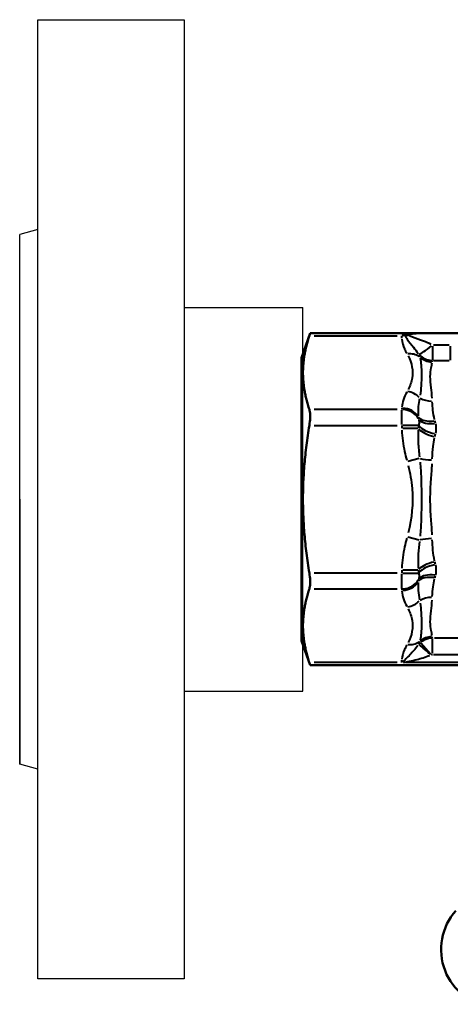
# Model space of a CAD drawing. Units: millimetres. Extents: x -27 to 261, y 96 to 235.
# Drawn here: x -27 to 20, y 98 to 206 of the extents above; entities that cross this region are included whole.
import ezdxf

# ---------------------------------------------------------------- set-up
doc = ezdxf.new("R2010")
doc.units = ezdxf.units.MM
doc.layers.add('Visible Edges(Frese)', color=7, linetype='Continuous', lineweight=50)
doc.layers.add('Visible Tangent Edges(Frese)', color=7, linetype='Continuous', lineweight=40)

msp = doc.modelspace()

# ---------------------------------------------------------------- linework, layer by layer
for p, q in [((-25.2, 100.79), (-25.2, 205.79)), ((-25.2, 205.79), (-9.2, 205.79)), ((-9.2, 205.79), (-9.2, 100.79)), ((-25.2, 182.83), (-27.2, 182.29)), ((-27.2, 153.29), (-27.2, 182.29)), ((-27.2, 124.29), (-27.2, 182.29)), ((-9.2, 174.29), (1.02, 174.29)), ((-9.2, 174.29), (3.8, 174.29)), ((3.8, 132.29), (3.8, 174.29)), ((-27.2, 153.29), (-27.2, 124.29)), ((-9.2, 132.29), (1.63, 132.29)), ((-9.2, 132.29), (3.8, 132.29)), ((-25.2, 123.75), (-27.2, 124.29)), ((-9.2, 100.79), (-25.2, 100.79))]:
    msp.add_line(p, q)
at = {"layer": 'Visible Edges(Frese)'}
for p, q in [((3.62, 168.79), (4.59, 171.46)), ((4.59, 171.46), (16.49, 171.46)), ((21.59, 171.46), (16.49, 171.46)), ((3.62, 168.79), (3.62, 137.79)), ((3.62, 137.79), (4.59, 135.13)), ((21.61, 135.13), (4.59, 135.13))]:
    msp.add_line(p, q, dxfattribs=at)
msp.add_ellipse((24.44, 103.99), major_axis=(0, -6), ratio=0.919644, start_param=3.930489, end_param=6.283185, dxfattribs=at)
for points, knots in [([(4.5, 171.19), (4.51, 171.22), (4.52, 171.25), (4.57, 171.4), (4.59, 171.46), (4.59, 171.46)], [0.8070592, 0.8070592, 0.8070592, 0.8070592, 0.8256633, 0.8256633, 0.9083107, 0.9083107, 0.9083107, 0.9083107]), ([(4.59, 162.38), (4.59, 162.62), (4.57, 162.84), (4.52, 163.04), (4.51, 163.08), (4.5, 163.11)], [0.9083107, 0.9083107, 0.9083107, 0.9083107, 0.9909581, 0.9909581, 1.0095622, 1.0095622, 1.0095622, 1.0095622]), ([(4.5, 161.38), (4.51, 161.44), (4.52, 161.51), (4.57, 161.86), (4.59, 162.14), (4.59, 162.38)], [0.8070592, 0.8070592, 0.8070592, 0.8070592, 0.8256633, 0.8256633, 0.9083107, 0.9083107, 0.9083107, 0.9083107]), ([(4.59, 144.21), (4.59, 144.45), (4.57, 144.73), (4.52, 145.08), (4.51, 145.15), (4.5, 145.21)], [0.9083107, 0.9083107, 0.9083107, 0.9083107, 0.9909581, 0.9909581, 1.0095622, 1.0095622, 1.0095622, 1.0095622]), ([(4.5, 143.48), (4.51, 143.51), (4.52, 143.55), (4.57, 143.75), (4.59, 143.97), (4.59, 144.21)], [0.8070592, 0.8070592, 0.8070592, 0.8070592, 0.8256633, 0.8256633, 0.9083107, 0.9083107, 0.9083107, 0.9083107]), ([(4.59, 135.13), (4.59, 135.13), (4.57, 135.19), (4.52, 135.33), (4.51, 135.36), (4.5, 135.4)], [0.3366322, 0.3366322, 0.3366322, 0.3366322, 0.4192796, 0.4192796, 0.4378837, 0.4378837, 0.4378837, 0.4378837])]:
    msp.add_open_spline(points, degree=3, knots=knots, dxfattribs=at)
for points in [[(4.5, 171.19), (3.17, 167.15), (4.5, 163.11)], [(4.5, 161.38), (3.17, 153.29), (4.5, 145.21)], [(4.5, 143.48), (3.17, 139.44), (4.5, 135.4)]]:
    msp.add_rational_spline(points, [1.00707528929, 1.12828768179, 1.00707528929], degree=2, dxfattribs=at)
at = {"layer": 'Visible Tangent Edges(Frese)'}
for p, q in [((5.01, 171.19), (14.12, 171.19)), ((17.97, 170.05), (17.97, 168.51)), ((19.81, 170.17), (18.07, 170.17)), ((19.91, 170.05), (19.91, 168.51)), ((18.07, 168.49), (19.81, 168.49)), ((14.11, 163.11), (5.01, 163.11)), ((14.62, 163.27), (14.62, 163.12)), ((14.62, 161.48), (14.62, 163.05)), ((5.01, 161.38), (14.11, 161.38)), ((14.62, 161.36), (14.62, 161.06)), ((16.38, 161.04), (14.73, 161.04)), ((16.42, 161.38), (14.74, 161.38)), ((16.52, 157.75), (15.28, 157.41)), ((15.28, 149.18), (16.52, 148.83)), ((14.62, 145.53), (14.62, 145.23)), ((14.73, 145.55), (16.38, 145.55)), ((14.11, 145.21), (5.01, 145.21)), ((14.62, 143.53), (14.62, 145.11)), ((14.74, 145.21), (16.42, 145.21)), ((5.01, 143.48), (14.11, 143.48)), ((14.62, 143.47), (14.62, 143.32)), ((17.98, 136.44), (17.98, 138.05)), ((22.39, 138.08), (18.21, 138.08)), ((16.69, 137.57), (17.76, 136.36)), ((22.39, 136.26), (18.08, 136.26)), ((18.21, 136.31), (22.39, 136.31)), ((14.12, 135.4), (5.01, 135.4)), ((21.87, 135.4), (15.01, 135.4))]:
    msp.add_line(p, q, dxfattribs=at)
for centre, major_axis, ratio, start_param, end_param in [((14.88, 170.53), (0.245, -0.843), 0.654929, 2.489026, 2.711914), ((15.37, 172.95), (-1.99, -0.21), 0.852877, 1.307372, 1.473305), ((15.36, 173.03), (-1.99, -0.23), 0.874983, 1.30668, 1.45944), ((15.2, 167.46), (1.74, 0.98), 0.833831, 0.38136, 1.093614), ((17.97, 170.45), (-1.53, -1.29), 0.106923, 0.237017, 1.415408), ((17.97, 170.45), (1.94, -0.5), 0.97892, 4.164389, 4.917432), ((17.94, 170.28), (-2, 0.13), 0.970709, 0.916723, 1.595833), ((15.2, 163.37), (-1.74, 0.98), 0.833831, 4.398178, 5.110432), ((17.94, 165.42), (2, 0.04), 0.692989, 3.980628, 4.659738), ((14.62, 161.54), (-2, 0), 0.866025, 3.635141, 4.655692), ((14.62, 161.38), (2, 0), 0.866025, 0.449229, 1.511766), ((18.24, 163.01), (-1.94, -0.48), 0.543764, 0.313899, 1.377396), ((18.32, 162.69), (-1.95, -0.44), 0.527737, 0.287153, 1.391161), ((18.24, 161.04), (1.95, -0.45), 0.433465, 3.689387, 4.752884), ((18.32, 161.38), (1.96, -0.42), 0.453765, 3.64393, 4.747939), ((17.94, 158.15), (-2, 0.03), 0.27772, 0.858447, 1.537556), ((17.94, 148.43), (2, 0.03), 0.27772, 1.604037, 2.283146), ((18.24, 145.55), (1.95, 0.45), 0.433465, 1.530301, 2.593799), ((18.32, 145.21), (1.96, 0.42), 0.453765, 1.535247, 2.639255), ((14.62, 145.21), (2, 0), 0.866025, 4.771419, 5.833956), ((18.24, 143.58), (-1.94, 0.48), 0.543764, 4.905789, 5.969286), ((18.32, 143.89), (-1.95, 0.44), 0.527737, 4.892024, 5.996033), ((14.62, 145.04), (2, 0), 0.866025, 4.769086, 5.789637), ((17.94, 141.16), (-2, 0.04), 0.692989, 4.76504, 5.44415), ((15.2, 143.22), (1.74, 0.98), 0.833831, 4.314346, 5.0266), ((17.94, 136.3), (2, 0.13), 0.970709, 1.54576, 2.224869), ((15.2, 139.12), (1.74, -0.98), 0.833831, 5.189572, 5.901826), ((17.83, 136.24), (-1.37, 1.16), 0.005504, 4.786932, 6.044804)]:
    msp.add_ellipse(centre, major_axis=major_axis, ratio=ratio, start_param=start_param, end_param=end_param, dxfattribs=at)
for points, knots in [([(16.41, 171.46), (16.32, 171.46), (16.23, 171.46), (16.02, 171.46), (15.91, 171.46), (15.68, 171.45), (15.57, 171.45), (15.36, 171.44), (15.27, 171.44), (15.12, 171.42), (15.07, 171.42), (15.02, 171.41), (14.99, 171.4), (14.97, 171.4), (14.94, 171.39), (14.94, 171.39), (14.94, 171.39)], [0.0063192, 0.0063192, 0.0063192, 0.0063192, 0.0335476, 0.0335476, 0.0671002, 0.0671002, 0.1028903, 0.1028903, 0.1304211, 0.1304211, 0.1476278, 0.1476278, 0.1476278, 0.1561753, 0.1561753, 0.1563857, 0.1563857, 0.1563857, 0.1563857]), ([(16.41, 171.46), (16.35, 171.46), (16.3, 171.46), (16.16, 171.45), (16.09, 171.45), (15.94, 171.44), (15.86, 171.44), (15.72, 171.43), (15.67, 171.42), (15.56, 171.41), (15.51, 171.4), (15.42, 171.39), (15.38, 171.38), (15.32, 171.37), (15.3, 171.36), (15.24, 171.35), (15.21, 171.34), (15.15, 171.33), (15.13, 171.33), (15.11, 171.32)], [0.0096555, 0.0096555, 0.0096555, 0.0096555, 0.0330506, 0.0330506, 0.0644741, 0.0644741, 0.1004157, 0.1004157, 0.125676, 0.125676, 0.1498811, 0.1498811, 0.1685005, 0.1685005, 0.1804036, 0.1804036, 0.1943806, 0.1943806, 0.2012659, 0.2012659, 0.2012659, 0.2012659]), ([(15.36, 171.3), (15.36, 171.3), (15.37, 171.3), (15.38, 171.32), (15.39, 171.33), (15.42, 171.34), (15.44, 171.35), (15.48, 171.36), (15.51, 171.37), (15.58, 171.39), (15.63, 171.39), (15.72, 171.41), (15.77, 171.42), (15.89, 171.43), (15.97, 171.44), (16.11, 171.45), (16.18, 171.45), (16.3, 171.46), (16.36, 171.46), (16.41, 171.46)], [-0.2012659, -0.2012659, -0.2012659, -0.2012659, -0.1943806, -0.1943806, -0.1804036, -0.1804036, -0.1685005, -0.1685005, -0.1498811, -0.1498811, -0.125676, -0.125676, -0.1004157, -0.1004157, -0.0644741, -0.0644741, -0.0330506, -0.0330506, -0.0096555, -0.0096555, -0.0096555, -0.0096555]), ([(14.62, 170.92), (14.62, 170.95), (14.62, 170.99), (14.62, 171.02), (14.62, 171.07), (14.62, 171.13), (14.62, 171.18)], [-1.71521853, -1.71521853, -1.71521853, -1.71521853, -1.69403711, -1.69403711, -1.69403711, -1.66332138, -1.66332138, -1.66332138, -1.66332138]), ([(14.63, 170.82), (14.66, 170.46), (14.77, 170.11), (14.99, 169.6), (15.07, 169.44), (15.16, 169.28)], [1.7354637, 1.7354637, 1.7354637, 1.7354637, 1.9500371, 1.9500371, 2.0479806, 2.0479806, 2.0479806, 2.0479806]), ([(14.86, 171.36), (14.83, 171.34), (14.79, 171.31), (14.71, 171.26), (14.67, 171.23), (14.64, 171.2)], [0.13483973, 0.13483973, 0.13483973, 0.13483973, 0.15038837, 0.15038837, 0.16593701, 0.16593701, 0.16593701, 0.16593701]), ([(14.64, 171.2), (14.71, 171.21), (14.78, 171.23), (14.89, 171.25), (14.94, 171.25), (14.98, 171.26)], [-0.16616328, -0.16616328, -0.16616328, -0.16616328, -0.15038837, -0.15038837, -0.13913874, -0.13913874, -0.13913874, -0.13913874]), ([(15.02, 171.29), (15.02, 171.28), (15.02, 171.28), (15.01, 171.27), (15.01, 171.27), (15, 171.26)], [0.00077937, 0.00077937, 0.00077937, 0.00077937, 0.00779365, 0.00779365, 0.01480794, 0.01480794, 0.01480794, 0.01480794]), ([(15.02, 171.15), (15.02, 171.13), (15.03, 171.12), (15.07, 171), (15.14, 170.9), (15.4, 170.52), (15.64, 170.24), (16.05, 169.72), (16.23, 169.49), (16.4, 169.26)], [0.1169144, 0.1169144, 0.1169144, 0.1169144, 0.1261709, 0.1261709, 0.1875345, 0.1875345, 0.3579558, 0.3579558, 0.4830706, 0.4830706, 0.4830706, 0.4830706]), ([(15.37, 171.24), (15.37, 171.25), (15.37, 171.25), (15.36, 171.26), (15.36, 171.27), (15.36, 171.27)], [-0.01480794, -0.01480794, -0.01480794, -0.01480794, -0.00779365, -0.00779365, -0.00077937, -0.00077937, -0.00077937, -0.00077937]), ([(17.84, 170.23), (17.56, 170.37), (17.27, 170.49), (16.58, 170.76), (16.16, 170.9), (15.66, 171.08), (15.53, 171.13), (15.43, 171.18), (15.42, 171.19), (15.41, 171.19)], [-0.4830706, -0.4830706, -0.4830706, -0.4830706, -0.3579558, -0.3579558, -0.1875345, -0.1875345, -0.1261709, -0.1261709, -0.1169144, -0.1169144, -0.1169144, -0.1169144]), ([(15.31, 169), (15.71, 168.2), (15.88, 167.38), (15.67, 166.14), (15.52, 165.72), (15.31, 165.3)], [-2.4140895, -2.4140895, -2.4140895, -2.4140895, -1.9233865, -1.9233865, -1.6685356, -1.6685356, -1.6685356, -1.6685356]), ([(16.62, 168.72), (16.67, 168.5), (16.71, 168.26), (16.75, 167.68), (16.76, 167.32), (16.76, 166.93), (16.76, 166.55), (16.75, 166.14), (16.71, 165.38), (16.67, 165.03), (16.62, 164.67)], [0.0492586, 0.0492586, 0.0492586, 0.0492586, 0.2462931, 0.2462931, 0.4925863, 0.4925863, 0.4925863, 0.7388794, 0.7388794, 0.9359139, 0.9359139, 0.9359139, 0.9359139]), ([(17.93, 164.35), (17.91, 164.75), (17.87, 165.14), (17.77, 165.95), (17.73, 166.35), (17.73, 166.72), (17.73, 167.08), (17.77, 167.4), (17.87, 167.89), (17.91, 168.08), (17.93, 168.23)], [-0.9359139, -0.9359139, -0.9359139, -0.9359139, -0.7388794, -0.7388794, -0.4925863, -0.4925863, -0.4925863, -0.2462931, -0.2462931, -0.0492586, -0.0492586, -0.0492586, -0.0492586]), ([(15.15, 165.01), (15.01, 164.75), (14.89, 164.48), (14.7, 163.93), (14.63, 163.65), (14.62, 163.37)], [0.4497922, 0.4497922, 0.4497922, 0.4497922, 0.6140821, 0.6140821, 0.7828152, 0.7828152, 0.7828152, 0.7828152]), ([(16.55, 164.3), (16.5, 164.02), (16.45, 163.73), (16.39, 163.11), (16.38, 162.77), (16.42, 162.4)], [0.0155779, 0.0155779, 0.0155779, 0.0155779, 0.1508287, 0.1508287, 0.29598, 0.29598, 0.29598, 0.29598]), ([(18.21, 162.01), (18.12, 162.36), (18.06, 162.7), (17.98, 163.34), (17.96, 163.65), (17.95, 163.94)], [-0.29598, -0.29598, -0.29598, -0.29598, -0.1508287, -0.1508287, -0.0155779, -0.0155779, -0.0155779, -0.0155779]), ([(16.47, 162), (16.5, 161.87), (16.51, 161.74), (16.5, 161.54), (16.49, 161.47), (16.47, 161.41)], [-2.3995401, -2.3995401, -2.3995401, -2.3995401, -2.3059711, -2.3059711, -2.2621406, -2.2621406, -2.2621406, -2.2621406]), ([(14.62, 160.85), (14.64, 160.06), (14.75, 159.28), (14.99, 158.19), (15.07, 157.88), (15.15, 157.57)], [1.7127273, 1.7127273, 1.7127273, 1.7127273, 1.950162, 1.950162, 2.0469026, 2.0469026, 2.0469026, 2.0469026]), ([(16.42, 160.85), (16.39, 160.38), (16.39, 159.95), (16.43, 158.98), (16.49, 158.45), (16.55, 157.92)], [0.0155755, 0.0155755, 0.0155755, 0.0155755, 0.1370943, 0.1370943, 0.2959352, 0.2959352, 0.2959352, 0.2959352]), ([(18.33, 160.51), (18.36, 160.63), (18.37, 160.74), (18.4, 161.09), (18.38, 161.33), (18.33, 161.56)], [2.2621406, 2.2621406, 2.2621406, 2.2621406, 2.3059711, 2.3059711, 2.3995401, 2.3995401, 2.3995401, 2.3995401]), ([(17.95, 157.73), (17.96, 158.18), (17.99, 158.62), (18.08, 159.39), (18.14, 159.72), (18.21, 160.03)], [-0.2959352, -0.2959352, -0.2959352, -0.2959352, -0.1370943, -0.1370943, -0.0155755, -0.0155755, -0.0155755, -0.0155755]), ([(15.31, 156.98), (15.52, 156.16), (15.67, 155.32), (15.88, 152.84), (15.71, 151.19), (15.31, 149.6)], [1.664944, 1.664944, 1.664944, 1.664944, 1.9201296, 1.9201296, 2.410815, 2.410815, 2.410815, 2.410815]), ([(16.62, 157.34), (16.67, 156.77), (16.71, 156.18), (16.75, 154.83), (16.76, 154.06), (16.76, 153.29), (16.76, 152.52), (16.75, 151.75), (16.71, 150.41), (16.67, 149.82), (16.62, 149.24)], [0.0492587, 0.0492587, 0.0492587, 0.0492587, 0.2462935, 0.2462935, 0.492587, 0.492587, 0.492587, 0.7388806, 0.7388806, 0.9359154, 0.9359154, 0.9359154, 0.9359154]), ([(17.93, 149.41), (17.91, 149.97), (17.87, 150.54), (17.77, 151.84), (17.73, 152.56), (17.73, 153.29), (17.73, 154.02), (17.77, 154.75), (17.87, 156.04), (17.91, 156.61), (17.93, 157.18)], [-0.9359154, -0.9359154, -0.9359154, -0.9359154, -0.7388806, -0.7388806, -0.492587, -0.492587, -0.492587, -0.2462935, -0.2462935, -0.0492587, -0.0492587, -0.0492587, -0.0492587]), ([(15.15, 149.02), (15.07, 148.71), (14.99, 148.39), (14.75, 147.3), (14.64, 146.52), (14.62, 145.73)], [0.4459792, 0.4459792, 0.4459792, 0.4459792, 0.5427198, 0.5427198, 0.7801545, 0.7801545, 0.7801545, 0.7801545]), ([(18.21, 146.55), (18.12, 146.93), (18.06, 147.33), (17.98, 148.09), (17.96, 148.47), (17.95, 148.86)], [-0.2960284, -0.2960284, -0.2960284, -0.2960284, -0.1508791, -0.1508791, -0.0155804, -0.0155804, -0.0155804, -0.0155804]), ([(16.55, 148.66), (16.5, 148.22), (16.45, 147.77), (16.39, 146.8), (16.38, 146.3), (16.42, 145.73)], [0.0155804, 0.0155804, 0.0155804, 0.0155804, 0.1508791, 0.1508791, 0.2960284, 0.2960284, 0.2960284, 0.2960284]), ([(18.33, 145.02), (18.36, 145.13), (18.37, 145.24), (18.4, 145.59), (18.38, 145.83), (18.33, 146.08)], [2.2621406, 2.2621406, 2.2621406, 2.2621406, 2.3059711, 2.3059711, 2.3995401, 2.3995401, 2.3995401, 2.3995401]), ([(16.47, 145.18), (16.5, 145.04), (16.51, 144.9), (16.5, 144.71), (16.49, 144.64), (16.47, 144.58)], [-2.3995401, -2.3995401, -2.3995401, -2.3995401, -2.3059711, -2.3059711, -2.2621406, -2.2621406, -2.2621406, -2.2621406]), ([(17.95, 142.65), (17.96, 142.99), (17.99, 143.35), (18.08, 143.99), (18.14, 144.28), (18.21, 144.57)], [-0.2959353, -0.2959353, -0.2959353, -0.2959353, -0.1373127, -0.1373127, -0.0155755, -0.0155755, -0.0155755, -0.0155755]), ([(16.42, 144.19), (16.39, 143.88), (16.39, 143.59), (16.44, 142.95), (16.49, 142.61), (16.55, 142.29)], [0.0155755, 0.0155755, 0.0155755, 0.0155755, 0.1373127, 0.1373127, 0.2959353, 0.2959353, 0.2959353, 0.2959353]), ([(14.62, 143.22), (14.63, 142.94), (14.7, 142.66), (14.89, 142.11), (15.01, 141.84), (15.15, 141.57)], [1.7127252, 1.7127252, 1.7127252, 1.7127252, 1.8814583, 1.8814583, 2.0457482, 2.0457482, 2.0457482, 2.0457482]), ([(15.31, 141.28), (15.52, 140.87), (15.67, 140.45), (15.88, 139.21), (15.71, 138.38), (15.31, 137.59)], [1.5113018, 1.5113018, 1.5113018, 1.5113018, 1.7663821, 1.7663821, 2.2570731, 2.2570731, 2.2570731, 2.2570731]), ([(16.62, 141.92), (16.67, 141.56), (16.71, 141.21), (16.75, 140.45), (16.76, 140.04), (16.76, 139.65), (16.76, 139.27), (16.75, 138.91), (16.71, 138.32), (16.67, 138.09), (16.62, 137.87)], [0.0492617, 0.0492617, 0.0492617, 0.0492617, 0.2463085, 0.2463085, 0.492617, 0.492617, 0.492617, 0.7389255, 0.7389255, 0.9359724, 0.9359724, 0.9359724, 0.9359724]), ([(17.93, 138.36), (17.91, 138.51), (17.87, 138.7), (17.77, 139.19), (17.73, 139.51), (17.73, 139.87), (17.73, 140.23), (17.77, 140.64), (17.87, 141.45), (17.91, 141.83), (17.93, 142.24)], [-0.9359724, -0.9359724, -0.9359724, -0.9359724, -0.7389255, -0.7389255, -0.492617, -0.492617, -0.492617, -0.2463085, -0.2463085, -0.0492617, -0.0492617, -0.0492617, -0.0492617]), ([(17.9, 138.08), (17.79, 138.07), (17.67, 138.06), (17.41, 138), (17.28, 137.95), (17.15, 137.89), (17.03, 137.84), (16.92, 137.78), (16.79, 137.68), (16.76, 137.66), (16.73, 137.63)], [0.00070942, 0.00070942, 0.00070942, 0.00070942, 0.00425174, 0.00425174, 0.00850349, 0.00850349, 0.00850349, 0.0122985, 0.0122985, 0.01347907, 0.01347907, 0.01347907, 0.01347907]), ([(15.16, 137.31), (15.07, 137.15), (14.99, 136.99), (14.77, 136.48), (14.66, 136.13), (14.63, 135.77)], [0.4447335, 0.4447335, 0.4447335, 0.4447335, 0.542677, 0.542677, 0.7572503, 0.7572503, 0.7572503, 0.7572503]), ([(16.38, 137.27), (16.24, 137.08), (16.08, 136.9), (15.8, 136.57), (15.66, 136.42), (15.53, 136.28), (15.37, 136.11), (15.21, 135.95), (14.94, 135.68), (14.82, 135.57), (14.71, 135.47)], [0.0242413, 0.0242413, 0.0242413, 0.0242413, 0.1278466, 0.1278466, 0.217317, 0.217317, 0.217317, 0.3259754, 0.3259754, 0.4130343, 0.4130343, 0.4130343, 0.4130343]), ([(14.79, 135.42), (15.01, 135.46), (15.23, 135.5), (15.73, 135.61), (16, 135.67), (16.28, 135.75), (16.51, 135.81), (16.73, 135.87), (17.2, 136.02), (17.45, 136.1), (17.68, 136.2)], [-0.4130343, -0.4130343, -0.4130343, -0.4130343, -0.3259754, -0.3259754, -0.217317, -0.217317, -0.217317, -0.1278466, -0.1278466, -0.0242413, -0.0242413, -0.0242413, -0.0242413]), ([(17.85, 136.27), (17.85, 136.27), (17.86, 136.27), (17.87, 136.28), (17.88, 136.29), (17.89, 136.29), (17.91, 136.3), (17.92, 136.3), (17.94, 136.31), (17.96, 136.31), (17.97, 136.31)], [-0.01347907, -0.01347907, -0.01347907, -0.01347907, -0.0122985, -0.0122985, -0.00850349, -0.00850349, -0.00850349, -0.00425174, -0.00425174, -0.00070942, -0.00070942, -0.00070942, -0.00070942]), ([(14.62, 135.41), (14.62, 135.46), (14.62, 135.51), (14.62, 135.56), (14.62, 135.6), (14.62, 135.63), (14.62, 135.67)], [-0.82939268, -0.82939268, -0.82939268, -0.82939268, -0.79867695, -0.79867695, -0.79867695, -0.77749553, -0.77749553, -0.77749553, -0.77749553])]:
    msp.add_open_spline(points, degree=3, knots=knots, dxfattribs=at)
for points in [[(16.49, 169.14), (16.51, 169.05), (16.54, 168.97), (16.57, 168.89)], [(17.94, 168.35), (17.95, 168.4), (17.96, 168.44), (17.97, 168.48)], [(16.43, 162.27), (16.44, 162.19), (16.46, 162.12), (16.47, 162.05)], [(18.31, 161.63), (18.29, 161.72), (18.27, 161.8), (18.25, 161.89)], [(16.47, 161.36), (16.46, 161.26), (16.44, 161.16), (16.43, 161.06)], [(18.25, 160.17), (18.27, 160.26), (18.29, 160.35), (18.31, 160.44)], [(16.43, 145.53), (16.44, 145.43), (16.46, 145.33), (16.47, 145.23)], [(18.31, 146.15), (18.29, 146.24), (18.27, 146.33), (18.25, 146.42)], [(16.47, 144.54), (16.46, 144.47), (16.44, 144.39), (16.43, 144.32)], [(18.25, 144.7), (18.27, 144.78), (18.29, 144.87), (18.31, 144.95)], [(17.97, 138.09), (17.96, 138.13), (17.95, 138.18), (17.94, 138.24)], [(16.57, 137.7), (16.53, 137.6), (16.5, 137.5), (16.48, 137.41)], [(16.66, 137.58), (16.6, 137.52), (16.54, 137.46), (16.48, 137.4)], [(17.83, 136.25), (17.83, 136.26), (17.84, 136.26), (17.84, 136.26)]]:
    msp.add_open_spline(points, degree=3, dxfattribs=at)

doc.saveas('drawing.dxf')
